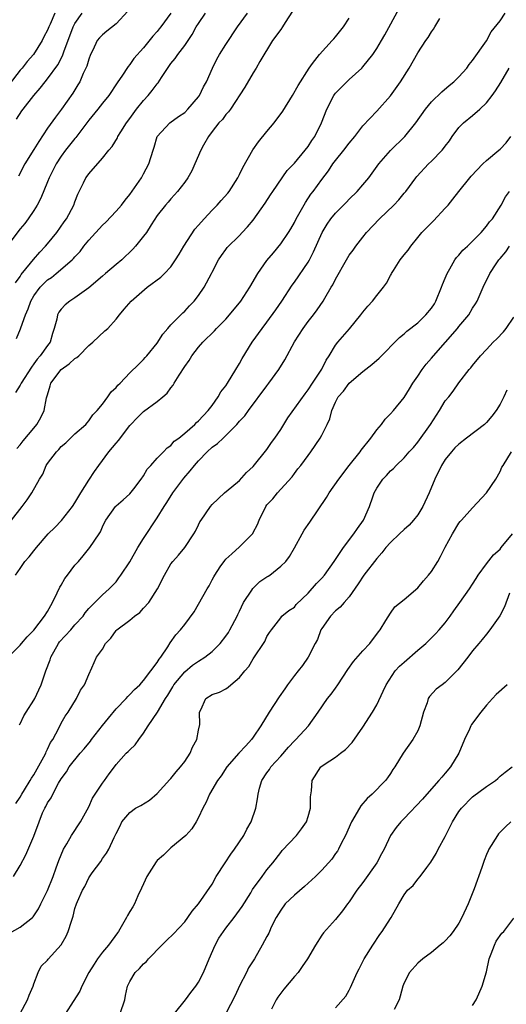
# Model space of a CAD drawing. Units: inches. Extents: x 2568000 to 2571000, y 1527000 to 1530000.
# Drawn here: x 2568363 to 2568434, y 1529564 to 1529708 of the extents above; entities that cross this region are included whole.
import ezdxf

# ---------------------------------------------------------------- set-up
doc = ezdxf.new("R2010")
doc.units = ezdxf.units.IN
doc.header["$MEASUREMENT"] = 0
doc.layers.add('LD25681527_2ft', color=123, linetype='Continuous')

msp = doc.modelspace()

# ---------------------------------------------------------------- linework, layer by layer
at = {"layer": 'LD25681527_2ft'}
for points, elevation in [([(2568361.76, 1529635), (2568363.32, 1529637), (2568364.01, 1529637.99), (2568364.69, 1529639), (2568365.81, 1529641), (2568366.29, 1529641.71), (2568366.81, 1529643), (2568367, 1529643.3), (2568368.31, 1529645), (2568368.66, 1529645.34), (2568369, 1529645.76), (2568369.68, 1529646.32), (2568370.35, 1529647), (2568371, 1529647.6), (2568372.57, 1529649), (2568372.76, 1529649.24), (2568373, 1529649.49), (2568373.62, 1529650.38), (2568374.26, 1529651), (2568375, 1529651.94), (2568375.81, 1529653), (2568376.27, 1529653.73), (2568377, 1529654.38), (2568377.26, 1529654.74), (2568377.58, 1529655), (2568379, 1529656.51), (2568380.25, 1529657.75), (2568381, 1529658.44), (2568381.25, 1529658.75), (2568381.49, 1529659), (2568383, 1529660.84), (2568383.83, 1529662.17), (2568384.53, 1529663), (2568385, 1529663.52), (2568386.45, 1529665), (2568386.73, 1529665.27), (2568387, 1529665.51), (2568387.71, 1529666.29), (2568388.4, 1529667), (2568389, 1529667.79), (2568389.86, 1529669), (2568390.92, 1529671), (2568391, 1529671.19), (2568391.94, 1529673), (2568392.36, 1529673.64), (2568393, 1529674.54), (2568393.18, 1529674.82), (2568395, 1529676.55), (2568395.39, 1529677), (2568396.18, 1529677.82), (2568397, 1529678.79), (2568398.74, 1529681.26), (2568399.5, 1529682.5), (2568399.86, 1529683), (2568401.94, 1529686.06), (2568403, 1529687.14), (2568404.57, 1529689), (2568405, 1529689.55), (2568405.55, 1529690.45), (2568405.96, 1529691), (2568406.97, 1529693), (2568407.73, 1529695), (2568408.76, 1529697), (2568408.86, 1529697.14), (2568409, 1529697.32), (2568409.82, 1529698.18), (2568411, 1529699.32), (2568412.85, 1529701), (2568413, 1529701.16), (2568414.42, 1529703), (2568415, 1529703.85), (2568415.7, 1529705), (2568416.17, 1529705.83), (2568418.3, 1529709.7)], 7726), ([(2568385, 1529709.03), (2568383.53, 1529707), (2568383.29, 1529706.71), (2568383, 1529706.33), (2568382.35, 1529705.65), (2568381, 1529703.96), (2568379.6, 1529702.4), (2568379, 1529701.54), (2568378.75, 1529701.25), (2568377.84, 1529699.84), (2568377.26, 1529699), (2568377.15, 1529698.85), (2568375.92, 1529697), (2568375, 1529695.9), (2568374.31, 1529695), (2568373, 1529693.4), (2568371.12, 1529690.88), (2568371, 1529690.74), (2568369.64, 1529689), (2568369, 1529688.14), (2568368.24, 1529687), (2568367.22, 1529685), (2568367, 1529684.41), (2568366.01, 1529681.99), (2568365.49, 1529681), (2568365, 1529680.22), (2568364.18, 1529679), (2568363.67, 1529678.33), (2568363, 1529677.55), (2568361.04, 1529674.96)], 7716), ([(2568361.26, 1529615), (2568363, 1529616.75), (2568363.19, 1529617), (2568364.03, 1529617.97), (2568365, 1529618.94), (2568366.57, 1529621), (2568367, 1529621.67), (2568367.73, 1529623), (2568368.42, 1529624.42), (2568368.78, 1529625.22), (2568369, 1529625.55), (2568369.52, 1529626.48), (2568369.89, 1529627), (2568371, 1529628.43), (2568371.51, 1529629), (2568372.18, 1529629.82), (2568373.18, 1529631), (2568374.52, 1529633), (2568374.7, 1529633.3), (2568375, 1529634.05), (2568375.32, 1529634.68), (2568375.52, 1529635), (2568376.9, 1529637), (2568377, 1529637.1), (2568378.01, 1529637.99), (2568379, 1529638.86), (2568379.57, 1529639.57), (2568380.67, 1529641), (2568381, 1529641.47), (2568381.54, 1529642.46), (2568382.07, 1529643), (2568383, 1529644.05), (2568383.9, 1529645), (2568384.44, 1529645.56), (2568385, 1529645.93), (2568385.48, 1529646.52), (2568386.13, 1529647), (2568387, 1529647.71), (2568388.46, 1529649), (2568388.72, 1529649.28), (2568389, 1529649.52), (2568390.43, 1529651), (2568391, 1529651.75), (2568391.86, 1529653), (2568392.26, 1529653.74), (2568393, 1529654.64), (2568393.23, 1529655), (2568394.47, 1529657), (2568395, 1529657.9), (2568395.39, 1529658.61), (2568396.83, 1529661), (2568398.28, 1529663), (2568399, 1529663.9), (2568400.31, 1529665.69), (2568401.19, 1529667), (2568402.67, 1529669.33), (2568403, 1529669.77), (2568405, 1529672.66), (2568405.2, 1529673), (2568405.81, 1529674.19), (2568407.05, 1529677), (2568407.78, 1529678.22), (2568408.33, 1529679), (2568409, 1529679.82), (2568410.58, 1529681.42), (2568411, 1529681.87), (2568412.15, 1529683), (2568413, 1529683.98), (2568413.84, 1529685), (2568415.31, 1529687), (2568417, 1529688.95), (2568419.11, 1529691), (2568420.73, 1529693), (2568422.14, 1529695), (2568423, 1529696.05), (2568424.48, 1529697.52), (2568425.55, 1529698.45), (2568426.24, 1529699), (2568427, 1529699.74), (2568428.14, 1529701), (2568428.5, 1529701.5), (2568429, 1529702.12), (2568431, 1529704.99), (2568431.72, 1529706.28), (2568433, 1529707.89), (2568433.76, 1529709)], 7730), ([(2568368.08, 1529709), (2568367.4, 1529707.4), (2568367.2, 1529707), (2568367, 1529706.51), (2568366.45, 1529705.55), (2568366.21, 1529705), (2568364.93, 1529703), (2568364.05, 1529701.95), (2568363.29, 1529701), (2568363, 1529700.67), (2568361.39, 1529698.61)], 7710), ([(2568402.71, 1529709.29), (2568401.67, 1529707.67), (2568401.28, 1529707), (2568401, 1529706.65), (2568399.82, 1529705), (2568397.97, 1529701.97), (2568397.44, 1529701), (2568397, 1529700.28), (2568395.78, 1529698.22), (2568393.66, 1529695), (2568393.39, 1529694.61), (2568393, 1529694.24), (2568392.5, 1529693.5), (2568392, 1529693), (2568391, 1529691.73), (2568390.47, 1529691), (2568389.73, 1529689.73), (2568389.35, 1529689), (2568388.5, 1529687), (2568388.02, 1529685.98), (2568387.47, 1529685), (2568387, 1529684.34), (2568385.97, 1529683), (2568385.52, 1529682.48), (2568385, 1529681.92), (2568384.59, 1529681.41), (2568384.22, 1529681), (2568383, 1529679.47), (2568382.1, 1529678.1), (2568381.41, 1529677), (2568381, 1529676.45), (2568379.82, 1529675), (2568379.43, 1529674.57), (2568377.81, 1529673), (2568377, 1529672.34), (2568375.47, 1529671), (2568375, 1529670.63), (2568373, 1529668.94), (2568371, 1529667.46), (2568370.25, 1529667), (2568369.55, 1529666.45), (2568369, 1529665.8), (2568368.65, 1529665.35), (2568368.46, 1529665), (2568368.34, 1529664.34), (2568367.98, 1529663), (2568367.74, 1529662.26), (2568367.36, 1529661), (2568367, 1529660.53), (2568365.93, 1529659), (2568365.48, 1529658.52), (2568365, 1529657.82), (2568364.64, 1529657.36), (2568363.15, 1529655), (2568363.11, 1529654.89), (2568363, 1529654.71), (2568362.33, 1529653.67)], 7722), ([(2568362.33, 1529669.67), (2568363, 1529670.6), (2568363.15, 1529670.85), (2568364.52, 1529672.52), (2568364.94, 1529673.06), (2568365.86, 1529674.14), (2568366.71, 1529675), (2568367, 1529675.34), (2568368.34, 1529677), (2568369.44, 1529678.56), (2568369.77, 1529679), (2568370.84, 1529681), (2568371, 1529681.47), (2568371.42, 1529682.58), (2568372.24, 1529684.24), (2568372.59, 1529685), (2568372.77, 1529685.23), (2568373, 1529685.57), (2568375, 1529687.86), (2568375.92, 1529689), (2568376.43, 1529689.57), (2568377.19, 1529690.81), (2568377.27, 1529691), (2568377.68, 1529691.68), (2568378.51, 1529693), (2568379, 1529693.62), (2568379.98, 1529695), (2568381, 1529696.28), (2568381.66, 1529697), (2568382.26, 1529697.74), (2568383, 1529698.72), (2568383.14, 1529698.86), (2568383.63, 1529699.63), (2568385, 1529701.66), (2568385.61, 1529702.39), (2568385.99, 1529703), (2568387, 1529704.31), (2568388.1, 1529705.9), (2568388.69, 1529707), (2568389, 1529707.5), (2568390.03, 1529709)], 7718), ([(2568362.33, 1529627), (2568363, 1529627.97), (2568363.69, 1529629), (2568364.34, 1529629.66), (2568365, 1529630.54), (2568365.37, 1529631), (2568367.09, 1529633), (2568368.08, 1529633.92), (2568369.05, 1529634.95), (2568370.65, 1529637), (2568371, 1529637.52), (2568371.84, 1529639), (2568373, 1529640.84), (2568373.86, 1529642.14), (2568374.46, 1529643), (2568375.95, 1529645), (2568377, 1529646.27), (2568377.35, 1529646.65), (2568379, 1529648.81), (2568379.16, 1529649), (2568380.06, 1529649.94), (2568381, 1529650.86), (2568383, 1529652.32), (2568383.81, 1529653), (2568384.43, 1529653.57), (2568385, 1529654.35), (2568385.3, 1529654.7), (2568385.47, 1529655), (2568386.19, 1529656.19), (2568387, 1529657.46), (2568387.66, 1529658.34), (2568388.06, 1529659), (2568389, 1529660.26), (2568389.67, 1529661), (2568391.36, 1529662.64), (2568391.66, 1529663), (2568393, 1529664.37), (2568393.54, 1529665), (2568395.18, 1529667), (2568396.51, 1529669), (2568397.69, 1529671), (2568399, 1529672.93), (2568399.95, 1529674.05), (2568401, 1529675.34), (2568402.15, 1529677), (2568402.48, 1529677.52), (2568403, 1529678.44), (2568403.28, 1529679), (2568404.61, 1529681.39), (2568405.42, 1529682.58), (2568405.75, 1529683), (2568407, 1529684.73), (2568407.99, 1529686.01), (2568408.62, 1529687), (2568409, 1529687.51), (2568410.2, 1529689), (2568411, 1529690.06), (2568411.8, 1529691), (2568413, 1529692.58), (2568415, 1529694.71), (2568417, 1529696.96), (2568418.49, 1529699), (2568419.76, 1529701), (2568421, 1529703.21), (2568422.18, 1529705), (2568422.52, 1529705.48), (2568423, 1529706.3), (2568423.3, 1529706.7), (2568423.46, 1529707), (2568424.23, 1529708.23)], 7728), ([(2568362.46, 1529693.54), (2568363.25, 1529694.75), (2568363.42, 1529695), (2568365, 1529697), (2568365.93, 1529698.07), (2568366.64, 1529699), (2568367, 1529699.43), (2568368.51, 1529701.49), (2568369.2, 1529702.8), (2568369.39, 1529703.39), (2568370.75, 1529707), (2568371, 1529707.49), (2568372.04, 1529709)], 7712), ([(2568362.46, 1529661.54), (2568363.05, 1529662.95), (2568363.09, 1529663.09), (2568363.77, 1529665), (2568364.16, 1529665.84), (2568364.56, 1529667), (2568365, 1529667.76), (2568365.94, 1529669), (2568367, 1529670.07), (2568367.56, 1529670.44), (2568368.28, 1529671), (2568370.6, 1529673), (2568370.8, 1529673.2), (2568371, 1529673.45), (2568371.75, 1529674.25), (2568372.3, 1529675), (2568373, 1529675.88), (2568375, 1529678.08), (2568375.48, 1529678.52), (2568377, 1529680.09), (2568377.77, 1529681), (2568378.3, 1529681.7), (2568379, 1529682.54), (2568380.68, 1529685), (2568381, 1529685.56), (2568381.78, 1529687), (2568382.42, 1529689), (2568382.54, 1529689.46), (2568383, 1529691), (2568384.81, 1529693), (2568386.09, 1529693.91), (2568387, 1529694.52), (2568387.48, 1529695), (2568389, 1529696.79), (2568389.14, 1529697), (2568389.75, 1529698.25), (2568390.17, 1529699), (2568391.07, 1529701), (2568391.69, 1529702.31), (2568392.1, 1529703), (2568393, 1529704.43), (2568394.71, 1529707), (2568396.17, 1529709)], 7720), ([(2568362.54, 1529645.46), (2568363, 1529646.01), (2568363.43, 1529646.57), (2568365, 1529648.42), (2568365.46, 1529649), (2568366.02, 1529649.98), (2568366.5, 1529651), (2568366.87, 1529652.87), (2568367, 1529653.33), (2568367.4, 1529654.6), (2568367.49, 1529655), (2568368.98, 1529657.02), (2568370.17, 1529657.83), (2568371, 1529658.62), (2568371.26, 1529658.74), (2568371.54, 1529659), (2568373, 1529660.53), (2568373.59, 1529661), (2568375.35, 1529662.65), (2568375.78, 1529663), (2568377, 1529664.36), (2568377.5, 1529665), (2568378.18, 1529665.82), (2568379.21, 1529667), (2568381.53, 1529669), (2568383.52, 1529670.48), (2568384.05, 1529671), (2568385, 1529671.99), (2568385.68, 1529673), (2568386.18, 1529673.82), (2568386.88, 1529675), (2568388.49, 1529677.51), (2568389, 1529678.05), (2568389.83, 1529679), (2568391, 1529680.28), (2568391.76, 1529681), (2568392.33, 1529681.67), (2568393.28, 1529682.72), (2568393.49, 1529683), (2568394.76, 1529685), (2568394.83, 1529685.17), (2568395, 1529685.46), (2568395.5, 1529686.5), (2568396.94, 1529689.06), (2568397.77, 1529690.23), (2568399, 1529691.76), (2568400.03, 1529693), (2568401.3, 1529694.7), (2568402.71, 1529697), (2568403.54, 1529698.46), (2568405.14, 1529701), (2568405.66, 1529701.66), (2568406.66, 1529703), (2568408.52, 1529705), (2568408.74, 1529705.26), (2568409, 1529705.55), (2568410.16, 1529707), (2568411, 1529708.27)], 7724), ([(2568378.71, 1529709.29), (2568377, 1529707.46), (2568375.63, 1529706.37), (2568375, 1529705.84), (2568374.58, 1529705.42), (2568374.26, 1529705), (2568373.59, 1529703.59), (2568373.27, 1529703), (2568373, 1529702.28), (2568372.72, 1529701.28), (2568372.6, 1529701), (2568372.21, 1529700.21), (2568371.69, 1529699), (2568371.44, 1529698.56), (2568370.68, 1529697.32), (2568369.05, 1529695), (2568368.16, 1529693.84), (2568367, 1529692.21), (2568365.71, 1529690.29), (2568365, 1529689.1), (2568363.7, 1529687), (2568362.78, 1529685.22)], 7714), ([(2568362.88, 1529605.12), (2568363, 1529605.28), (2568363.56, 1529606.44), (2568363.87, 1529607), (2568365, 1529608.72), (2568365.15, 1529609), (2568365.74, 1529610.26), (2568366.05, 1529611), (2568366.73, 1529613), (2568367.36, 1529614.64), (2568367.47, 1529615), (2568368.6, 1529617), (2568368.76, 1529617.24), (2568370.39, 1529619), (2568371, 1529619.75), (2568372.18, 1529621), (2568372.49, 1529621.51), (2568373, 1529622.14), (2568375, 1529624.11), (2568376, 1529625), (2568377, 1529626.03), (2568377.42, 1529626.58), (2568377.71, 1529627), (2568379, 1529628.95), (2568380.17, 1529631), (2568381, 1529632.32), (2568383, 1529635.36), (2568384, 1529637), (2568384.4, 1529637.6), (2568385.27, 1529639), (2568386.87, 1529641.13), (2568387.81, 1529642.19), (2568388.41, 1529643), (2568389, 1529643.68), (2568390.29, 1529645), (2568391, 1529645.65), (2568391.81, 1529646.19), (2568392.6, 1529647), (2568393, 1529647.37), (2568394.62, 1529649), (2568394.8, 1529649.2), (2568395, 1529649.47), (2568395.77, 1529650.23), (2568396.31, 1529651), (2568399, 1529654.63), (2568399.29, 1529655), (2568400.74, 1529657), (2568401.59, 1529658.41), (2568403, 1529661.05), (2568404.26, 1529663), (2568405, 1529664.03), (2568405.79, 1529665), (2568406.31, 1529665.69), (2568407.19, 1529667), (2568407.43, 1529667.43), (2568408.37, 1529669), (2568408.62, 1529669.38), (2568409, 1529670.19), (2568410.59, 1529673), (2568411, 1529673.67), (2568411.57, 1529674.43), (2568411.95, 1529675), (2568413, 1529676.31), (2568413.53, 1529677), (2568415.4, 1529679), (2568417.51, 1529681), (2568418.23, 1529681.77), (2568419, 1529682.72), (2568419.25, 1529683), (2568420.71, 1529685), (2568420.84, 1529685.16), (2568422.56, 1529687), (2568423, 1529687.42), (2568424.55, 1529689), (2568424.76, 1529689.24), (2568425, 1529689.6), (2568425.61, 1529690.39), (2568426.01, 1529691), (2568427, 1529692.32), (2568427.65, 1529693), (2568429, 1529694.08), (2568430.04, 1529695), (2568431, 1529695.92), (2568431.85, 1529697), (2568432.34, 1529697.66), (2568433.13, 1529698.87), (2568434.31, 1529701)], 7732), ([(2568362.36, 1529593.64), (2568363, 1529594.56), (2568363.25, 1529595), (2568363.66, 1529595.66), (2568364.45, 1529597), (2568364.64, 1529597.36), (2568365, 1529597.85), (2568366.45, 1529600.46), (2568366.73, 1529601), (2568366.8, 1529601.2), (2568367, 1529601.59), (2568367.44, 1529602.56), (2568367.77, 1529603), (2568368.64, 1529604.64), (2568369, 1529605.39), (2568369.58, 1529606.42), (2568370, 1529607), (2568371.22, 1529609), (2568371.81, 1529610.19), (2568372.39, 1529611), (2568373, 1529612.49), (2568373.45, 1529613.45), (2568374.15, 1529615), (2568375, 1529616.17), (2568375.46, 1529617), (2568376.23, 1529617.77), (2568377, 1529618.9), (2568377.1, 1529619), (2568379, 1529620.43), (2568379.68, 1529621), (2568380.44, 1529621.56), (2568381, 1529622.19), (2568381.76, 1529623), (2568383.04, 1529625), (2568384.04, 1529627), (2568385, 1529628.64), (2568385.26, 1529629), (2568386.1, 1529629.9), (2568387, 1529631.02), (2568388.33, 1529633), (2568388.58, 1529633.42), (2568389, 1529634.34), (2568389.23, 1529634.77), (2568389.41, 1529635), (2568390.76, 1529637), (2568391, 1529637.29), (2568392.81, 1529639), (2568393.86, 1529639.86), (2568395, 1529640.82), (2568396.03, 1529641.97), (2568397, 1529642.84), (2568399, 1529645.33), (2568399.67, 1529646.33), (2568400.17, 1529647), (2568401, 1529648.24), (2568401.48, 1529649), (2568402.04, 1529649.96), (2568404.55, 1529653.45), (2568405, 1529654.04), (2568405.62, 1529655), (2568406.89, 1529656.89), (2568407, 1529657.07), (2568407.64, 1529658.36), (2568408.06, 1529659), (2568409, 1529660.55), (2568409.33, 1529661), (2568411.05, 1529662.95), (2568412.71, 1529665), (2568413, 1529665.39), (2568413.73, 1529666.27), (2568414.37, 1529667), (2568415, 1529667.82), (2568415.99, 1529669), (2568416.41, 1529669.59), (2568417, 1529670.7), (2568417.12, 1529670.88), (2568417.18, 1529671), (2568417.47, 1529671.47), (2568418.44, 1529673), (2568419, 1529673.76), (2568419.57, 1529674.43), (2568419.97, 1529675), (2568421, 1529676.25), (2568421.59, 1529677), (2568423.29, 1529678.71), (2568425, 1529680.54), (2568425.41, 1529681), (2568426.13, 1529681.87), (2568426.96, 1529683), (2568428.6, 1529685), (2568428.79, 1529685.21), (2568430.46, 1529687), (2568431, 1529687.53), (2568432.82, 1529689), (2568433, 1529689.17), (2568433.89, 1529690.11), (2568434.59, 1529691)], 7734), ([(2568362.01, 1529583), (2568363, 1529584.6), (2568363.82, 1529586.18), (2568365, 1529588.91), (2568365.78, 1529591), (2568366.28, 1529592.28), (2568366.61, 1529593), (2568366.76, 1529593.24), (2568367, 1529593.75), (2568367.52, 1529594.48), (2568367.75, 1529595), (2568368.61, 1529596.61), (2568369, 1529597.27), (2568369.74, 1529598.26), (2568370.17, 1529599), (2568371.78, 1529601), (2568372.35, 1529601.65), (2568373.25, 1529602.75), (2568373.43, 1529603), (2568375, 1529605.04), (2568375.89, 1529606.11), (2568377, 1529607.48), (2568378.45, 1529609), (2568378.71, 1529609.29), (2568379, 1529609.57), (2568379.69, 1529610.31), (2568380.45, 1529611), (2568381, 1529611.6), (2568382.08, 1529613), (2568383, 1529614.26), (2568383.26, 1529614.74), (2568383.51, 1529615), (2568384.54, 1529616.54), (2568384.89, 1529617.11), (2568385.73, 1529618.27), (2568386.37, 1529619), (2568387, 1529619.79), (2568388.37, 1529621.63), (2568390.29, 1529625), (2568390.56, 1529625.44), (2568391, 1529626.29), (2568391.27, 1529626.73), (2568391.41, 1529627), (2568392.19, 1529628.19), (2568392.85, 1529629.15), (2568393, 1529629.32), (2568393.89, 1529630.11), (2568395, 1529631.14), (2568396.87, 1529633), (2568396.93, 1529633.07), (2568397, 1529633.23), (2568397.64, 1529634.36), (2568397.85, 1529635), (2568398.82, 1529637), (2568399, 1529637.26), (2568399.86, 1529638.14), (2568400.53, 1529639), (2568401, 1529639.56), (2568402.66, 1529641.34), (2568403, 1529641.84), (2568403.5, 1529642.5), (2568403.92, 1529643), (2568405, 1529644.45), (2568405.4, 1529645), (2568406.75, 1529647), (2568407, 1529647.44), (2568407.76, 1529649), (2568408.18, 1529649.82), (2568408.45, 1529651), (2568409, 1529652.25), (2568409.39, 1529653), (2568410.15, 1529653.85), (2568411, 1529654.99), (2568413, 1529656.71), (2568414.29, 1529657.71), (2568415.34, 1529658.66), (2568418.32, 1529661.68), (2568419, 1529662.2), (2568419.41, 1529662.59), (2568421, 1529663.83), (2568422.19, 1529665), (2568423, 1529665.96), (2568423.42, 1529666.58), (2568423.64, 1529667), (2568424.46, 1529669), (2568424.59, 1529669.41), (2568425, 1529670.33), (2568425.27, 1529671), (2568425.69, 1529671.7), (2568426.42, 1529673), (2568426.63, 1529673.37), (2568427, 1529673.71), (2568427.58, 1529674.42), (2568428.23, 1529675), (2568429, 1529675.74), (2568430.22, 1529677), (2568431, 1529677.91), (2568431.45, 1529678.55), (2568431.87, 1529679), (2568433.15, 1529681), (2568433.79, 1529682.21), (2568434.38, 1529683)], 7736), ([(2568361, 1529574.5), (2568363, 1529575.6), (2568364.79, 1529577), (2568364.89, 1529577.11), (2568365, 1529577.25), (2568365.7, 1529578.3), (2568366.02, 1529579), (2568367, 1529580.98), (2568367.81, 1529583), (2568368.26, 1529584.26), (2568368.64, 1529585.36), (2568369.32, 1529587), (2568369.79, 1529587.79), (2568370.47, 1529589), (2568371.79, 1529591), (2568373, 1529593.17), (2568373.57, 1529594.43), (2568375, 1529596.64), (2568375.31, 1529597), (2568376, 1529598), (2568376.76, 1529599), (2568377, 1529599.34), (2568378.47, 1529601), (2568378.76, 1529601.24), (2568379, 1529601.51), (2568379.76, 1529602.24), (2568380.29, 1529603), (2568381, 1529603.93), (2568381.67, 1529605), (2568383.02, 1529606.98), (2568384.21, 1529609), (2568384.52, 1529609.48), (2568385.29, 1529610.71), (2568385.44, 1529611), (2568387, 1529612.87), (2568388.16, 1529613.84), (2568389, 1529614.42), (2568389.96, 1529615), (2568391, 1529615.84), (2568392.17, 1529617), (2568393, 1529618.09), (2568393.37, 1529618.63), (2568393.59, 1529619), (2568394.63, 1529621), (2568394.74, 1529621.26), (2568395, 1529621.73), (2568395.58, 1529623), (2568396.8, 1529624.8), (2568396.95, 1529625.05), (2568397.96, 1529626.04), (2568399, 1529626.73), (2568399.18, 1529626.82), (2568399.42, 1529627), (2568401, 1529628.29), (2568401.75, 1529629), (2568402.29, 1529629.71), (2568403.03, 1529630.97), (2568404.11, 1529633), (2568404.43, 1529633.57), (2568405.27, 1529634.73), (2568407.68, 1529638.32), (2568408.06, 1529639), (2568409.47, 1529641), (2568411.01, 1529643), (2568412.59, 1529645), (2568412.75, 1529645.25), (2568414.14, 1529647), (2568415, 1529648.21), (2568415.68, 1529649), (2568416.23, 1529649.77), (2568417, 1529650.52), (2568417.44, 1529651), (2568419, 1529652.91), (2568419.81, 1529654.19), (2568420.28, 1529655), (2568421, 1529656.02), (2568421.62, 1529657), (2568422.21, 1529657.79), (2568423, 1529658.65), (2568423.29, 1529659), (2568426.79, 1529663), (2568427, 1529663.27), (2568428.46, 1529665), (2568429, 1529665.97), (2568429.39, 1529666.61), (2568429.64, 1529667), (2568430.52, 1529669), (2568431.51, 1529671), (2568432.44, 1529672.44), (2568432.83, 1529673), (2568432.91, 1529673.09), (2568433, 1529673.22), (2568433.84, 1529674.16), (2568434.36, 1529675)], 7738), ([(2568363, 1529563), (2568364.09, 1529565), (2568364.32, 1529565.68), (2568364.89, 1529567), (2568365, 1529567.36), (2568365.64, 1529569), (2568366.09, 1529569.92), (2568367, 1529570.8), (2568367.08, 1529570.92), (2568368.99, 1529573.01), (2568369.7, 1529574.3), (2568370.03, 1529575), (2568370.47, 1529576.47), (2568370.76, 1529577.24), (2568371, 1529578.32), (2568371.24, 1529579), (2568371.38, 1529579.38), (2568372.11, 1529581), (2568372.46, 1529581.54), (2568373, 1529582.79), (2568373.53, 1529583.53), (2568374.79, 1529585.21), (2568375, 1529585.63), (2568375.6, 1529586.4), (2568375.95, 1529587), (2568376.72, 1529588.72), (2568376.93, 1529589.07), (2568377, 1529589.29), (2568377.58, 1529590.42), (2568377.82, 1529591), (2568379, 1529592.37), (2568379.83, 1529593), (2568380.62, 1529593.38), (2568381.85, 1529594.15), (2568383, 1529595.1), (2568384.84, 1529597.16), (2568385, 1529597.33), (2568385.74, 1529598.26), (2568386.4, 1529599), (2568387, 1529599.78), (2568387.82, 1529601), (2568388.14, 1529601.86), (2568388.77, 1529603), (2568389, 1529604.36), (2568389.19, 1529605.19), (2568389.17, 1529607), (2568389.34, 1529607.34), (2568390.1, 1529609), (2568391, 1529609.58), (2568392.08, 1529609.92), (2568393, 1529610.41), (2568393.34, 1529610.66), (2568393.71, 1529611), (2568395, 1529612.03), (2568395.77, 1529613), (2568396.35, 1529613.65), (2568397, 1529614.76), (2568398.68, 1529617.32), (2568399, 1529618.05), (2568399.36, 1529618.64), (2568399.65, 1529619), (2568401, 1529620.78), (2568401.19, 1529621), (2568402.19, 1529621.81), (2568403, 1529622.32), (2568403.28, 1529622.72), (2568405, 1529624.34), (2568406.24, 1529625.76), (2568407, 1529626.57), (2568407.37, 1529627), (2568408.81, 1529629), (2568408.88, 1529629.12), (2568410.16, 1529631), (2568411.67, 1529633), (2568412.19, 1529633.81), (2568413.06, 1529635), (2568413.96, 1529637), (2568414.43, 1529638.43), (2568414.64, 1529639), (2568415, 1529639.69), (2568415.88, 1529641), (2568416.45, 1529641.55), (2568417, 1529642.2), (2568417.44, 1529642.56), (2568417.83, 1529643), (2568419, 1529644.1), (2568419.75, 1529645), (2568420.36, 1529645.64), (2568421, 1529646.39), (2568422.86, 1529649), (2568424.16, 1529651), (2568425, 1529652.41), (2568425.51, 1529653), (2568426.17, 1529653.83), (2568427, 1529655.06), (2568428.5, 1529657), (2568428.75, 1529657.25), (2568429, 1529657.6), (2568430.13, 1529659), (2568431, 1529659.9), (2568432, 1529661), (2568432.52, 1529661.48), (2568433.48, 1529662.52), (2568433.87, 1529663), (2568435, 1529664.65)], 7740), ([(2568434, 1529654), (2568433.55, 1529653), (2568433, 1529651.93), (2568432.44, 1529651), (2568431.81, 1529650.19), (2568431, 1529649.26), (2568430.71, 1529649), (2568428.11, 1529647), (2568427, 1529646.11), (2568426.42, 1529645.58), (2568425.91, 1529645), (2568425, 1529643.87), (2568424.45, 1529643), (2568423.49, 1529641), (2568422.66, 1529639), (2568421.74, 1529637), (2568421, 1529635.78), (2568420.37, 1529635), (2568419.74, 1529634.26), (2568419, 1529633.64), (2568418.34, 1529633), (2568417, 1529631.76), (2568416.33, 1529631), (2568415.76, 1529630.24), (2568415, 1529629.44), (2568413.13, 1529627), (2568412.3, 1529625.7), (2568411, 1529623.8), (2568410.27, 1529623), (2568409.69, 1529622.31), (2568409, 1529621.8), (2568408.25, 1529621), (2568407, 1529619.2), (2568406.88, 1529619), (2568406.38, 1529617.62), (2568406.04, 1529617), (2568405.01, 1529615), (2568404.19, 1529613.81), (2568403.55, 1529613), (2568403, 1529612.34), (2568402.01, 1529611), (2568401.59, 1529610.41), (2568400.78, 1529609.22), (2568399.33, 1529607), (2568398.11, 1529605), (2568397, 1529603.33), (2568396.75, 1529603), (2568395.9, 1529602.1), (2568394.91, 1529601), (2568393.15, 1529599), (2568392.3, 1529597.7), (2568391.81, 1529597), (2568390.63, 1529595), (2568390.15, 1529593.85), (2568389.66, 1529593), (2568389, 1529591.62), (2568388.66, 1529591), (2568388.03, 1529589.97), (2568387.15, 1529589), (2568385, 1529587.2), (2568383.89, 1529586.11), (2568383, 1529585.32), (2568382.85, 1529585.15), (2568381.48, 1529583), (2568381, 1529581.95), (2568380.72, 1529581.28), (2568380.19, 1529580.19), (2568379.68, 1529579), (2568379.43, 1529578.57), (2568379, 1529577.9), (2568378.67, 1529577.33), (2568378.5, 1529577), (2568377.34, 1529575), (2568377.21, 1529574.79), (2568375.88, 1529573), (2568375, 1529571.95), (2568374.27, 1529571), (2568373.78, 1529570.22), (2568373.04, 1529569), (2568372, 1529567), (2568371.71, 1529566.29), (2568370.76, 1529564.76), (2568369.63, 1529563)], 7742), ([(2568377.59, 1529563), (2568378.27, 1529565), (2568378.38, 1529565.62), (2568378.68, 1529567), (2568379, 1529567.7), (2568379.79, 1529569), (2568380.43, 1529569.57), (2568381, 1529570.25), (2568381.41, 1529570.59), (2568381.74, 1529571), (2568383.67, 1529573), (2568384.35, 1529573.65), (2568385.36, 1529574.64), (2568387, 1529576.4), (2568387.45, 1529577), (2568388.07, 1529577.93), (2568389, 1529579.03), (2568391, 1529581.91), (2568391.61, 1529583), (2568392.88, 1529585), (2568393.74, 1529586.26), (2568394.28, 1529587), (2568395.62, 1529589), (2568396.08, 1529589.92), (2568396.72, 1529591), (2568397.4, 1529593), (2568397.64, 1529594.36), (2568397.7, 1529595), (2568397.92, 1529595.92), (2568398.26, 1529597), (2568399, 1529598.15), (2568399.36, 1529598.64), (2568399.58, 1529599), (2568401, 1529600.57), (2568402.12, 1529601.88), (2568403, 1529602.79), (2568403.22, 1529603), (2568405.06, 1529605), (2568406.48, 1529607), (2568407.85, 1529609), (2568408.37, 1529609.63), (2568409, 1529610.49), (2568409.36, 1529611), (2568410.79, 1529613.21), (2568411.63, 1529614.37), (2568413, 1529615.94), (2568414.02, 1529617), (2568415.28, 1529618.72), (2568415.52, 1529619), (2568416.36, 1529620.36), (2568417, 1529621.46), (2568417.66, 1529622.34), (2568419, 1529623.43), (2568421, 1529625.15), (2568421.83, 1529626.17), (2568422.56, 1529627), (2568423, 1529627.53), (2568423.9, 1529629), (2568424.31, 1529629.69), (2568425, 1529631.05), (2568426.07, 1529633), (2568427, 1529634.56), (2568427.19, 1529634.81), (2568427.39, 1529635), (2568429, 1529636.83), (2568431.02, 1529639), (2568432.39, 1529641), (2568433, 1529642.12), (2568433.27, 1529642.73), (2568433.43, 1529643), (2568434.68, 1529645)], 7744), ([(2568385.53, 1529563), (2568387.13, 1529565), (2568387.91, 1529566.09), (2568388.61, 1529567), (2568389, 1529567.6), (2568389.74, 1529569), (2568390.56, 1529571), (2568391.44, 1529573), (2568392, 1529574), (2568392.66, 1529575), (2568393, 1529575.46), (2568394.24, 1529577), (2568395.39, 1529578.61), (2568396.64, 1529580.64), (2568396.9, 1529581.1), (2568398.28, 1529583), (2568399, 1529583.96), (2568399.86, 1529585), (2568401, 1529586.52), (2568401.21, 1529586.79), (2568403.29, 1529589), (2568404.05, 1529589.95), (2568404.75, 1529591), (2568405, 1529591.76), (2568405.35, 1529593), (2568405.36, 1529594.64), (2568405.5, 1529595.5), (2568405.6, 1529597), (2568406.87, 1529599), (2568407, 1529599.11), (2568407.33, 1529599.33), (2568409, 1529600.41), (2568409.74, 1529601), (2568410.46, 1529601.54), (2568411.42, 1529602.58), (2568413, 1529604.81), (2568414.4, 1529607), (2568415, 1529608.05), (2568415.96, 1529610.04), (2568416.38, 1529611), (2568417.72, 1529613), (2568418.31, 1529613.69), (2568419, 1529614.31), (2568421, 1529616.02), (2568422.16, 1529617), (2568423.6, 1529618.4), (2568424.12, 1529619), (2568425, 1529620.04), (2568425.72, 1529621), (2568426.24, 1529621.76), (2568427.15, 1529623), (2568428.56, 1529625), (2568429, 1529625.68), (2568429.49, 1529626.51), (2568429.81, 1529627), (2568431, 1529628.62), (2568432.05, 1529629.95), (2568433, 1529630.8), (2568433.18, 1529631), (2568434.82, 1529633)], 7746), ([(2568434.37, 1529624.37), (2568433.62, 1529622.38), (2568432.96, 1529621.04), (2568431.49, 1529619), (2568431, 1529618.39), (2568430.4, 1529617.6), (2568429.88, 1529617), (2568429, 1529615.93), (2568428.31, 1529615), (2568426.85, 1529613.15), (2568425, 1529611.32), (2568424.54, 1529611), (2568423.66, 1529610.34), (2568422.7, 1529609.3), (2568422.53, 1529609), (2568422.35, 1529608.35), (2568421.81, 1529607), (2568421.3, 1529605), (2568421, 1529604.29), (2568420.28, 1529603), (2568418.84, 1529601), (2568417.63, 1529599), (2568417.36, 1529598.64), (2568417, 1529598.04), (2568416.59, 1529597.41), (2568416.29, 1529597), (2568414.36, 1529595), (2568413.63, 1529594.37), (2568412.68, 1529593.32), (2568411.81, 1529591.81), (2568411.31, 1529591), (2568410.44, 1529589), (2568409.84, 1529587.84), (2568409.45, 1529587), (2568409.28, 1529586.72), (2568409, 1529586.34), (2568408.45, 1529585.55), (2568407.99, 1529585), (2568407, 1529583.93), (2568406.09, 1529583), (2568404.47, 1529581.53), (2568403, 1529580.3), (2568401.67, 1529579), (2568401, 1529578.1), (2568400.32, 1529577), (2568399.63, 1529575.63), (2568399.35, 1529575), (2568399.25, 1529574.75), (2568399, 1529574.24), (2568398.31, 1529573), (2568397.17, 1529571), (2568396.33, 1529569.67), (2568396.03, 1529569), (2568395, 1529567.04), (2568394.34, 1529565.66), (2568393.01, 1529563)], 7748), ([(2568434.01, 1529611), (2568432.45, 1529609.55), (2568431.89, 1529609), (2568431, 1529608.02), (2568430.18, 1529607), (2568428.82, 1529605.18), (2568428.72, 1529605), (2568428.52, 1529604.52), (2568427.79, 1529603), (2568426.98, 1529601), (2568425.78, 1529599), (2568425, 1529598.08), (2568424.48, 1529597.52), (2568424.08, 1529597), (2568423, 1529595.81), (2568421.69, 1529594.31), (2568419, 1529591.45), (2568418.54, 1529591), (2568417.86, 1529590.14), (2568417.03, 1529589), (2568416.08, 1529587), (2568415.7, 1529586.3), (2568415.01, 1529585), (2568413, 1529582.14), (2568412.13, 1529581), (2568411, 1529579.3), (2568410.76, 1529579), (2568410.03, 1529577.97), (2568409, 1529576.72), (2568407.23, 1529574.77), (2568407, 1529574.44), (2568406.06, 1529573), (2568404.92, 1529571), (2568404.15, 1529569.85), (2568403.54, 1529569), (2568403, 1529568.41), (2568401.45, 1529566.55), (2568400.6, 1529565.4), (2568400.35, 1529565), (2568399.64, 1529563.64)], 7750), ([(2568409, 1529563.86), (2568410.48, 1529565.52), (2568411, 1529566.42), (2568411.19, 1529566.81), (2568412.16, 1529569), (2568412.46, 1529569.54), (2568413.19, 1529571), (2568414.43, 1529573), (2568415.47, 1529574.53), (2568415.82, 1529575), (2568417, 1529576.88), (2568417.09, 1529577), (2568418.23, 1529579), (2568419, 1529580.32), (2568419.52, 1529581), (2568420.31, 1529581.69), (2568421, 1529582.63), (2568421.32, 1529583), (2568422.32, 1529584.33), (2568422.92, 1529585.08), (2568423.66, 1529586.34), (2568423.99, 1529587), (2568425, 1529588.85), (2568425.72, 1529590.28), (2568426.05, 1529591), (2568427, 1529592.5), (2568427.35, 1529593), (2568429, 1529594.65), (2568431, 1529596.16), (2568432.31, 1529597), (2568432.68, 1529597.32), (2568433, 1529597.63), (2568433.76, 1529598.24), (2568434.78, 1529599)], 7752), ([(2568434.56, 1529591), (2568433.77, 1529590.23), (2568432.79, 1529589.21), (2568432.62, 1529589), (2568431.37, 1529587), (2568431.25, 1529586.75), (2568431, 1529586.2), (2568430.66, 1529585.34), (2568430.32, 1529584.32), (2568429.2, 1529581.2), (2568428.34, 1529579), (2568427.44, 1529577), (2568427, 1529576.19), (2568426.16, 1529575), (2568425.67, 1529574.33), (2568425, 1529573.61), (2568424.68, 1529573.32), (2568424.26, 1529573), (2568423, 1529571.93), (2568421.73, 1529571), (2568421, 1529570.35), (2568419.81, 1529569), (2568419, 1529567.48), (2568418.82, 1529567), (2568418.44, 1529565.56), (2568418.26, 1529565), (2568417.57, 1529563.57)], 7754), ([(2568429, 1529564.18), (2568429.53, 1529565), (2568429.88, 1529565.88), (2568430.39, 1529567), (2568431, 1529569.11), (2568431.42, 1529571), (2568431.72, 1529571.72), (2568432.18, 1529573), (2568432.45, 1529573.55), (2568433.26, 1529574.74), (2568433.53, 1529575), (2568435, 1529576.9)], 7756)]:
    msp.add_lwpolyline(points, dxfattribs=dict(at, elevation=elevation))

doc.saveas('drawing.dxf')
